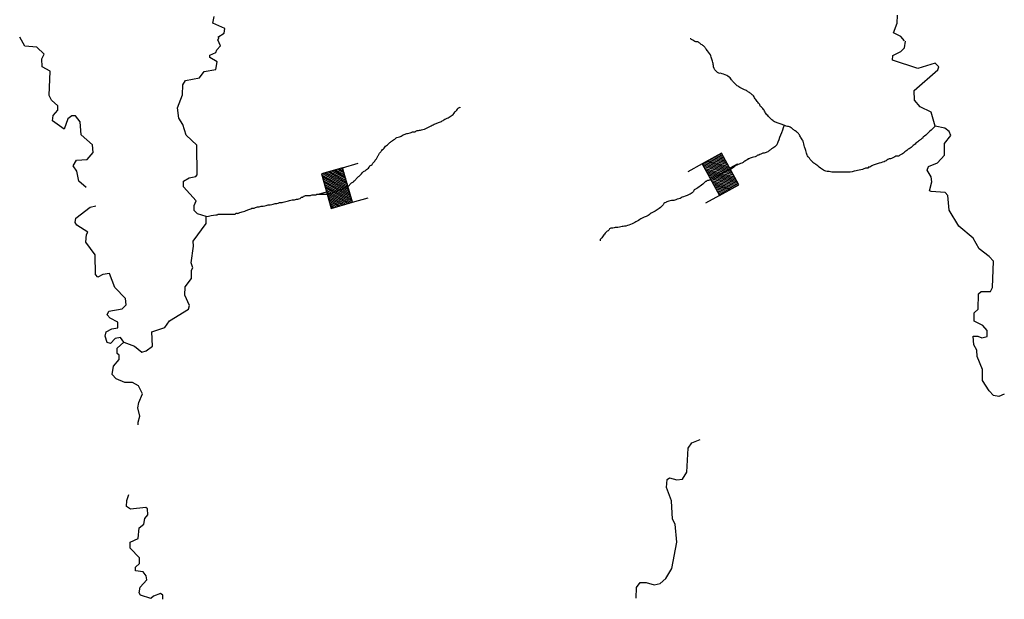
# Model space of a CAD drawing. Extents: x 1280207 to 1563250, y 15923111 to 16067664.
# Drawn here: x 1523851 to 1541542, y 15928487 to 15938903 of the extents above; entities that cross this region are included whole.
import ezdxf

# ---------------------------------------------------------------- set-up
doc = ezdxf.new("R2010")
doc.units = 0
doc.header["$MEASUREMENT"] = 0
doc.layers.add('L3', color=7, linetype='CONTINUOUS')
doc.layers.add('L6', color=7, linetype='CONTINUOUS')

# ---------------------------------------------------------------- blocks, each defined once
blk = doc.blocks.new('DAM_71')
at = {"layer": 'L6', "color": 7, "linetype": 'CONTINUOUS'}
for p, q in [((-331, 197), (-331, 487)), ((315, 197), (315, 487)), ((-331, 171), (-305, 197)), ((-331, 136), (-270, 197)), ((-331, 101), (-235, 197)), ((-331, 65), (-199, 197)), ((-331, 30), (-164, 197)), ((-331, -5), (-129, 197)), ((-331, -41), (-93, 197)), ((-331, -76), (-58, 197)), ((-331, -111), (-23, 197)), ((-331, -147), (13, 197)), ((-331, -182), (48, 197)), ((-314, -201), (83, 197)), ((-279, -201), (119, 197)), ((-244, -201), (154, 197)), ((-208, -201), (190, 197)), ((-173, -201), (225, 197)), ((-137, -201), (260, 197)), ((-102, -201), (296, 197)), ((-67, -201), (315, 181)), ((-31, -201), (315, 146)), ((4, -201), (315, 111)), ((39, -201), (315, 75)), ((75, -201), (315, 40)), ((110, -201), (315, 5)), ((145, -201), (315, -31)), ((181, -201), (315, -66)), ((216, -201), (315, -101)), ((251, -201), (315, -137)), ((287, -201), (315, -172)), ((7, -352), (7, -203))]:
    blk.add_line(p, q, dxfattribs=at)
at = {"layer": 'L6', "color": 7, "linetype": 'CONTINUOUS', "flags": 128}
blk.add_lwpolyline([(-331, -201), (315, -201), (315, 197), (-331, 197), (-331, -201)], close=True, dxfattribs=at)
blk = doc.blocks.new('DAM_45')
at = {"layer": 'L6', "color": 7, "linetype": 'CONTINUOUS'}
for p, q in [((-331, 197), (-331, 487)), ((315, 197), (315, 487)), ((-331, 172), (-305, 197)), ((-331, 136), (-270, 197)), ((-331, 101), (-235, 197)), ((-331, 65), (-199, 197)), ((-331, 30), (-164, 197)), ((-331, -5), (-129, 197)), ((-331, -41), (-93, 197)), ((-331, -76), (-58, 197)), ((-331, -111), (-23, 197)), ((-331, -147), (13, 197)), ((-331, -182), (48, 197)), ((-314, -201), (83, 197)), ((-279, -201), (119, 197)), ((-244, -201), (154, 197)), ((-208, -201), (190, 197)), ((-173, -201), (225, 197)), ((-137, -201), (260, 197)), ((-102, -201), (296, 197)), ((-67, -201), (315, 181)), ((-31, -201), (315, 146)), ((4, -201), (315, 111)), ((39, -201), (315, 75)), ((75, -201), (315, 40)), ((110, -201), (315, 5)), ((145, -201), (315, -31)), ((181, -201), (315, -66)), ((216, -201), (315, -101)), ((251, -201), (315, -137)), ((287, -201), (315, -172)), ((7, -352), (7, -203))]:
    blk.add_line(p, q, dxfattribs=at)
at = {"layer": 'L6', "color": 7, "linetype": 'CONTINUOUS', "flags": 128}
blk.add_lwpolyline([(-331, -201), (315, -201), (315, 197), (-331, 197), (-331, -201)], close=True, dxfattribs=at)

msp = doc.modelspace()

# ---------------------------------------------------------------- linework, layer by layer
at = {"layer": 'L3', "color": 140, "linetype": 'CONTINUOUS', "flags": 128}
for points in [[(1539751, 15938522), (1539684, 15938598), (1539552, 15938665), (1539619, 15938840), (1539620, 15938982)], [(1527410, 15938588), (1527527, 15938662), (1527535, 15938745), (1527319, 15938838), (1527345, 15938963)], [(1525045, 15935887), (1524912, 15936002), (1524880, 15936178), (1524814, 15936278), (1524873, 15936378), (1525064, 15936393), (1525173, 15936518), (1525157, 15936651), (1524958, 15936836), (1524935, 15937069), (1524852, 15937178), (1524785, 15937178), (1524718, 15937120), (1524651, 15936937), (1524443, 15937088), (1524452, 15937180), (1524536, 15937279), (1524536, 15937354), (1524420, 15937455), (1524379, 15937539), (1524398, 15937980), (1524257, 15938056), (1524249, 15938198), (1524291, 15938281), (1524158, 15938406), (1523942, 15938424), (1523851, 15938591)], [(1525722, 15933106), (1525913, 15933039), (1526046, 15932930), (1526121, 15932954), (1526238, 15933037), (1526223, 15933295), (1526457, 15933369), (1526541, 15933494), (1526883, 15933700), (1526900, 15933767), (1526818, 15933951), (1526827, 15934101), (1526936, 15934250), (1526937, 15934400), (1526962, 15934442), (1526930, 15934533), (1526973, 15934833), (1526965, 15934925), (1527200, 15935240), (1527201, 15935365), (1527043, 15935416), (1526985, 15935475), (1526985, 15935566), (1527019, 15935650), (1526795, 15935901), (1526796, 15936001), (1526896, 15936059), (1527013, 15936083), (1527038, 15936116), (1527032, 15936650), (1526842, 15936826), (1526784, 15937018), (1526710, 15937135), (1526686, 15937318), (1526779, 15937551), (1526780, 15937734), (1526830, 15937809), (1527080, 15937858), (1527164, 15937974), (1527373, 15938006), (1527399, 15938148), (1527266, 15938223), (1527266, 15938265), (1527374, 15938314), (1527391, 15938364), (1527458, 15938431), (1527409, 15938539), (1527434, 15938581)], [(1540228, 15935813), (1540195, 15935830), (1540237, 15935988), (1540229, 15936080), (1540155, 15936197), (1540180, 15936263), (1540339, 15936329), (1540465, 15936470), (1540466, 15936679), (1540583, 15936820), (1540550, 15936895), (1540476, 15936954), (1540301, 15936988), (1540227, 15937238), (1540028, 15937339), (1539928, 15937456), (1539921, 15937631), (1540348, 15938004), (1540365, 15938054), (1540298, 15938121), (1539989, 15938023), (1539532, 15938175), (1539541, 15938259), (1539683, 15938333), (1539750, 15938399), (1539767, 15938516)], [(1541542, 15932173), (1541442, 15932132), (1541350, 15932149), (1541267, 15932233), (1541152, 15932417), (1541153, 15932617), (1541054, 15932850), (1541046, 15932967), (1540997, 15933059), (1540981, 15933217), (1541064, 15933217), (1541139, 15933183), (1541231, 15933208), (1541231, 15933316), (1541157, 15933408), (1540999, 15933484), (1541000, 15933634), (1541075, 15933700), (1541076, 15933975), (1541127, 15934017), (1541293, 15934016), (1541327, 15934091), (1541346, 15934566), (1541272, 15934649), (1541089, 15934784), (1540982, 15934976), (1540725, 15935194), (1540551, 15935478), (1540527, 15935745), (1540478, 15935795), (1540228, 15935813)], [(1525722, 15933106), (1525664, 15933190), (1525564, 15933174), (1525480, 15933083), (1525422, 15933100), (1525389, 15933216), (1525406, 15933291), (1525507, 15933349), (1525615, 15933365), (1525616, 15933465), (1525474, 15933541), (1525425, 15933600), (1525450, 15933666), (1525692, 15933707), (1525767, 15933781), (1525751, 15933890), (1525561, 15934091), (1525462, 15934341), (1525345, 15934325), (1525253, 15934276), (1525212, 15934326), (1525205, 15934676), (1525040, 15934902), (1525049, 15935043), (1525074, 15935085), (1524875, 15935211), (1524850, 15935261), (1524859, 15935336), (1525118, 15935535), (1525218, 15935559)], [(1525979, 15931625), (1525981, 15931672), (1526007, 15931780), (1525974, 15931930), (1525991, 15932022), (1526059, 15932180), (1525985, 15932322), (1525876, 15932381), (1525743, 15932381), (1525585, 15932449), (1525511, 15932524), (1525536, 15932674), (1525637, 15932799), (1525637, 15932874), (1525604, 15932907), (1525605, 15932999), (1525722, 15933106)], [(1534926, 15928510), (1534932, 15928699), (1534999, 15928791), (1535107, 15928790), (1535249, 15928748), (1535357, 15928772), (1535458, 15928863), (1535567, 15929038), (1535661, 15929512), (1535630, 15929837), (1535580, 15929929), (1535565, 15930254), (1535475, 15930496), (1535484, 15930638), (1535526, 15930671), (1535659, 15930637), (1535759, 15930645), (1535835, 15930770), (1535862, 15931203), (1535929, 15931302), (1536079, 15931360)], [(1526256, 15928545), (1526206, 15928504), (1526023, 15928563), (1525998, 15928605), (1526015, 15928705), (1526133, 15928837), (1526125, 15928912), (1526067, 15928979), (1525934, 15928997), (1525934, 15929064), (1526001, 15929130), (1526002, 15929230), (1525836, 15929406), (1525836, 15929514), (1525978, 15929580), (1525996, 15929772), (1526080, 15929838), (1526097, 15929938), (1526156, 15930004), (1526148, 15930112), (1526115, 15930138), (1525839, 15930106), (1525773, 15930156), (1525774, 15930264), (1525810, 15930371)], [(1526425, 15928487), (1526423, 15928561), (1526382, 15928594), (1526256, 15928545)]]:
    msp.add_lwpolyline(points, dxfattribs=at)
at = {"layer": 'L3', "color": 140, "linetype": 'CONTINUOUS'}
for points, knots in [([(1540301, 15936988), (1540237, 15936928), (1540173, 15936868), (1540109, 15936808), (1540102, 15936802), (1540091, 15936801), (1540084, 15936796), (1540076, 15936791), (1540079, 15936775), (1540071, 15936770), (1540068, 15936768), (1540062, 15936773), (1540059, 15936770), (1540054, 15936766), (1540050, 15936762), (1540046, 15936758), (1540042, 15936753), (1540038, 15936749), (1540033, 15936745), (1540012, 15936728), (1539991, 15936711), (1539970, 15936694), (1539949, 15936677), (1539927, 15936660), (1539906, 15936643), (1539902, 15936640), (1539898, 15936635), (1539894, 15936631), (1539885, 15936622), (1539877, 15936614), (1539868, 15936605), (1539857, 15936594), (1539843, 15936588), (1539830, 15936580), (1539822, 15936575), (1539813, 15936572), (1539805, 15936567), (1539800, 15936564), (1539797, 15936558), (1539792, 15936554), (1539780, 15936545), (1539766, 15936539), (1539754, 15936529), (1539745, 15936521), (1539738, 15936511), (1539729, 15936504), (1539716, 15936494), (1539704, 15936485), (1539690, 15936478), (1539682, 15936474), (1539674, 15936470), (1539665, 15936466), (1539657, 15936461), (1539648, 15936457), (1539640, 15936453), (1539632, 15936449), (1539622, 15936455), (1539614, 15936453), (1539601, 15936450), (1539588, 15936446), (1539576, 15936440), (1539568, 15936436), (1539559, 15936432), (1539551, 15936427), (1539542, 15936423), (1539534, 15936419), (1539525, 15936415), (1539517, 15936410), (1539509, 15936404), (1539500, 15936402), (1539496, 15936401), (1539492, 15936402), (1539487, 15936402), (1539483, 15936402), (1539479, 15936402), (1539475, 15936402), (1539465, 15936402), (1539458, 15936394), (1539449, 15936389), (1539428, 15936377), (1539409, 15936360), (1539386, 15936351), (1539344, 15936335), (1539301, 15936326), (1539259, 15936313), (1539233, 15936305), (1539208, 15936297), (1539183, 15936288), (1539168, 15936282), (1539159, 15936269), (1539145, 15936262), (1539132, 15936256), (1539119, 15936253), (1539107, 15936250), (1539102, 15936249), (1539098, 15936251), (1539094, 15936250), (1539090, 15936249), (1539098, 15936238), (1539094, 15936237), (1539090, 15936236), (1539085, 15936238), (1539081, 15936237), (1539060, 15936234), (1539038, 15936231), (1539018, 15936224), (1539009, 15936221), (1539001, 15936214), (1538992, 15936212), (1538954, 15936202), (1538916, 15936194), (1538878, 15936186), (1538832, 15936177), (1538786, 15936161), (1538738, 15936161), (1538721, 15936161), (1538705, 15936161), (1538688, 15936161), (1538679, 15936161), (1538671, 15936161), (1538662, 15936161), (1538658, 15936161), (1538654, 15936161), (1538650, 15936161), (1538633, 15936161), (1538616, 15936161), (1538599, 15936161), (1538582, 15936161), (1538565, 15936161), (1538548, 15936161), (1538531, 15936161), (1538514, 15936161), (1538497, 15936161), (1538480, 15936161), (1538463, 15936161), (1538446, 15936161), (1538429, 15936161), (1538413, 15936171), (1538396, 15936173), (1538383, 15936175), (1538370, 15936171), (1538358, 15936173), (1538344, 15936176), (1538332, 15936181), (1538319, 15936186), (1538311, 15936190), (1538302, 15936194), (1538294, 15936199), (1538281, 15936207), (1538269, 15936216), (1538256, 15936224), (1538243, 15936233), (1538231, 15936241), (1538218, 15936250), (1538208, 15936256), (1538202, 15936267), (1538193, 15936275), (1538181, 15936285), (1538166, 15936291), (1538154, 15936300), (1538150, 15936304), (1538146, 15936309), (1538142, 15936313), (1538130, 15936323), (1538114, 15936328), (1538104, 15936338), (1538091, 15936351), (1538078, 15936364), (1538066, 15936377), (1538061, 15936381), (1538057, 15936385), (1538053, 15936389), (1538046, 15936396), (1538046, 15936407), (1538040, 15936415), (1538034, 15936424), (1538021, 15936429), (1538015, 15936440), (1538004, 15936460), (1537996, 15936482), (1537989, 15936504), (1537985, 15936520), (1537982, 15936538), (1537977, 15936554), (1537970, 15936576), (1537957, 15936596), (1537951, 15936618), (1537947, 15936635), (1537943, 15936652), (1537939, 15936669), (1537934, 15936686), (1537933, 15936703), (1537926, 15936720), (1537916, 15936742), (1537901, 15936762), (1537888, 15936783), (1537875, 15936804), (1537862, 15936825), (1537850, 15936847), (1537841, 15936862), (1537826, 15936874), (1537812, 15936885), (1537795, 15936897), (1537778, 15936910), (1537761, 15936923), (1537744, 15936935), (1537727, 15936948), (1537710, 15936961), (1537692, 15936974), (1537669, 15936980), (1537647, 15936986), (1537630, 15936991), (1537612, 15936993), (1537596, 15936999), (1537574, 15937007), (1537554, 15937017), (1537532, 15937024), (1537520, 15937029), (1537507, 15937033), (1537494, 15937037), (1537473, 15937045), (1537452, 15937053), (1537431, 15937062), (1537408, 15937072), (1537385, 15937083), (1537367, 15937101), (1537359, 15937109), (1537350, 15937117), (1537342, 15937126), (1537329, 15937139), (1537317, 15937151), (1537304, 15937164), (1537285, 15937183), (1537269, 15937206), (1537253, 15937228), (1537239, 15937247), (1537229, 15937271), (1537215, 15937291), (1537201, 15937311), (1537179, 15937323), (1537164, 15937342), (1537153, 15937357), (1537151, 15937378), (1537139, 15937393), (1537131, 15937402), (1537121, 15937409), (1537114, 15937418), (1537096, 15937439), (1537079, 15937460), (1537063, 15937482), (1537048, 15937501), (1537044, 15937530), (1537025, 15937545), (1537008, 15937558), (1536991, 15937570), (1536974, 15937583), (1536957, 15937596), (1536940, 15937609), (1536923, 15937621), (1536905, 15937635), (1536880, 15937636), (1536860, 15937647), (1536829, 15937662), (1536799, 15937679), (1536771, 15937697), (1536753, 15937709), (1536735, 15937721), (1536720, 15937736), (1536703, 15937752), (1536686, 15937769), (1536669, 15937786), (1536657, 15937803), (1536644, 15937820), (1536631, 15937837), (1536611, 15937864), (1536585, 15937883), (1536555, 15937901), (1536519, 15937922), (1536480, 15937930), (1536441, 15937939), (1536432, 15937940), (1536423, 15937936), (1536415, 15937939), (1536395, 15937947), (1536380, 15937961), (1536365, 15937977), (1536349, 15937993), (1536334, 15938007), (1536326, 15938028), (1536321, 15938044), (1536317, 15938061), (1536314, 15938078), (1536309, 15938104), (1536309, 15938130), (1536301, 15938155), (1536293, 15938180), (1536284, 15938205), (1536276, 15938231), (1536271, 15938244), (1536270, 15938257), (1536263, 15938269), (1536241, 15938306), (1536212, 15938337), (1536187, 15938371), (1536174, 15938387), (1536166, 15938409), (1536149, 15938421), (1536132, 15938434), (1536115, 15938447), (1536098, 15938459), (1536081, 15938472), (1536064, 15938485), (1536047, 15938498), (1536030, 15938511), (1536003, 15938500), (1535984, 15938510), (1535970, 15938518), (1535959, 15938528), (1535946, 15938536), (1535938, 15938540), (1535928, 15938544), (1535920, 15938548), (1535915, 15938551), (1535914, 15938561), (1535908, 15938561), (1535903, 15938561), (1535899, 15938561), (1535895, 15938561)], [0, 0, 0, 0, 0.028236, 0.028236, 0.028236, 0.031293, 0.031293, 0.031293, 0.03435, 0.03435, 0.03435, 0.035717, 0.035717, 0.035717, 0.03765, 0.03765, 0.03765, 0.039583, 0.039583, 0.039583, 0.048335, 0.048335, 0.048335, 0.057087, 0.057087, 0.057087, 0.059021, 0.059021, 0.059021, 0.062887, 0.062887, 0.062887, 0.067815, 0.067815, 0.067815, 0.070871, 0.070871, 0.070871, 0.072803, 0.072803, 0.072803, 0.077732, 0.077732, 0.077732, 0.081599, 0.081599, 0.081599, 0.086526, 0.086526, 0.086526, 0.089583, 0.089583, 0.089583, 0.092639, 0.092639, 0.092639, 0.095372, 0.095372, 0.095372, 0.099694, 0.099694, 0.099694, 0.10275, 0.10275, 0.10275, 0.105807, 0.105807, 0.105807, 0.108863, 0.108863, 0.108863, 0.110229, 0.110229, 0.110229, 0.111596, 0.111596, 0.111596, 0.114652, 0.114652, 0.114652, 0.122622, 0.122622, 0.122622, 0.136891, 0.136891, 0.136891, 0.145534, 0.145534, 0.145534, 0.150463, 0.150463, 0.150463, 0.154784, 0.154784, 0.154784, 0.156151, 0.156151, 0.156151, 0.157518, 0.157518, 0.157518, 0.158884, 0.158884, 0.158884, 0.165853, 0.165853, 0.165853, 0.168909, 0.168909, 0.168909, 0.181509, 0.181509, 0.181509, 0.196789, 0.196789, 0.196789, 0.202255, 0.202255, 0.202255, 0.204988, 0.204988, 0.204988, 0.206355, 0.206355, 0.206355, 0.211822, 0.211822, 0.211822, 0.217288, 0.217288, 0.217288, 0.222755, 0.222755, 0.222755, 0.228222, 0.228222, 0.228222, 0.233856, 0.233856, 0.233856, 0.237955, 0.237955, 0.237955, 0.242278, 0.242278, 0.242278, 0.245334, 0.245334, 0.245334, 0.250262, 0.250262, 0.250262, 0.25519, 0.25519, 0.25519, 0.259056, 0.259056, 0.259056, 0.263985, 0.263985, 0.263985, 0.265918, 0.265918, 0.265918, 0.270847, 0.270847, 0.270847, 0.276645, 0.276645, 0.276645, 0.278578, 0.278578, 0.278578, 0.281636, 0.281636, 0.281636, 0.285503, 0.285503, 0.285503, 0.292865, 0.292865, 0.292865, 0.298502, 0.298502, 0.298502, 0.305865, 0.305865, 0.305865, 0.311502, 0.311502, 0.311502, 0.317139, 0.317139, 0.317139, 0.32511, 0.32511, 0.32511, 0.333082, 0.333082, 0.333082, 0.338881, 0.338881, 0.338881, 0.345716, 0.345716, 0.345716, 0.35255, 0.35255, 0.35255, 0.35991, 0.35991, 0.35991, 0.365545, 0.365545, 0.365545, 0.372905, 0.372905, 0.372905, 0.377228, 0.377228, 0.377228, 0.384588, 0.384588, 0.384588, 0.392556, 0.392556, 0.392556, 0.396423, 0.396423, 0.396423, 0.402223, 0.402223, 0.402223, 0.410975, 0.410975, 0.410975, 0.418947, 0.418947, 0.418947, 0.42668, 0.42668, 0.42668, 0.432794, 0.432794, 0.432794, 0.43666, 0.43666, 0.43666, 0.445414, 0.445414, 0.445414, 0.453385, 0.453385, 0.453385, 0.46022, 0.46022, 0.46022, 0.467053, 0.467053, 0.467053, 0.474414, 0.474414, 0.474414, 0.485433, 0.485433, 0.485433, 0.492268, 0.492268, 0.492268, 0.5, 0.5, 0.5, 0.527073, 0.527073, 0.527073, 0.56936, 0.56936, 0.56936, 0.620717, 0.620717, 0.620717, 0.631544, 0.631544, 0.631544, 0.658618, 0.658618, 0.658618, 0.685689, 0.685689, 0.685689, 0.708022, 0.708022, 0.708022, 0.740963, 0.740963, 0.740963, 0.775213, 0.775213, 0.775213, 0.792337, 0.792337, 0.792337, 0.846486, 0.846486, 0.846486, 0.873559, 0.873559, 0.873559, 0.90063, 0.90063, 0.90063, 0.927701, 0.927701, 0.927701, 0.9553, 0.9553, 0.9553, 0.974823, 0.974823, 0.974823, 0.986929, 0.986929, 0.986929, 0.994584, 0.994584, 0.994584, 1, 1, 1, 1]), ([(1527201, 15935365), (1527259, 15935376), (1527318, 15935393), (1527377, 15935399), (1527381, 15935399), (1527386, 15935399), (1527390, 15935399), (1527394, 15935399), (1527398, 15935399), (1527402, 15935399), (1527408, 15935399), (1527409, 15935411), (1527415, 15935411), (1527419, 15935411), (1527424, 15935411), (1527428, 15935411), (1527436, 15935411), (1527445, 15935411), (1527453, 15935411), (1527457, 15935411), (1527462, 15935411), (1527466, 15935411), (1527474, 15935411), (1527483, 15935411), (1527491, 15935411), (1527496, 15935411), (1527500, 15935411), (1527504, 15935411), (1527512, 15935411), (1527521, 15935411), (1527529, 15935411), (1527538, 15935411), (1527546, 15935411), (1527555, 15935411), (1527567, 15935411), (1527580, 15935411), (1527593, 15935411), (1527597, 15935411), (1527601, 15935411), (1527606, 15935411), (1527618, 15935411), (1527631, 15935411), (1527644, 15935411), (1527656, 15935411), (1527669, 15935411), (1527682, 15935411), (1527694, 15935411), (1527707, 15935411), (1527720, 15935411), (1527726, 15935411), (1527727, 15935422), (1527732, 15935424), (1527748, 15935429), (1527768, 15935418), (1527783, 15935424), (1527792, 15935428), (1527800, 15935434), (1527809, 15935437), (1527821, 15935441), (1527834, 15935446), (1527847, 15935449), (1527863, 15935454), (1527882, 15935454), (1527898, 15935462), (1527906, 15935466), (1527914, 15935471), (1527923, 15935475), (1527931, 15935479), (1527940, 15935483), (1527948, 15935488), (1527960, 15935494), (1527974, 15935496), (1527986, 15935500), (1527999, 15935505), (1528012, 15935509), (1528024, 15935513), (1528028, 15935514), (1528033, 15935512), (1528037, 15935513), (1528054, 15935516), (1528071, 15935521), (1528088, 15935526), (1528101, 15935529), (1528113, 15935535), (1528126, 15935538), (1528134, 15935541), (1528143, 15935537), (1528151, 15935538), (1528164, 15935541), (1528176, 15935549), (1528189, 15935551), (1528202, 15935553), (1528215, 15935549), (1528228, 15935551), (1528245, 15935555), (1528262, 15935559), (1528278, 15935564), (1528291, 15935567), (1528303, 15935573), (1528316, 15935576), (1528329, 15935580), (1528342, 15935574), (1528354, 15935576), (1528372, 15935580), (1528388, 15935584), (1528405, 15935589), (1528418, 15935593), (1528430, 15935599), (1528443, 15935602), (1528452, 15935604), (1528460, 15935600), (1528469, 15935602), (1528486, 15935605), (1528502, 15935612), (1528520, 15935615), (1528549, 15935620), (1528579, 15935621), (1528608, 15935627), (1528625, 15935631), (1528642, 15935635), (1528659, 15935640), (1528672, 15935644), (1528684, 15935649), (1528697, 15935653), (1528714, 15935658), (1528731, 15935662), (1528748, 15935665), (1528760, 15935668), (1528774, 15935664), (1528786, 15935665), (1528799, 15935667), (1528811, 15935676), (1528824, 15935678), (1528832, 15935679), (1528841, 15935677), (1528850, 15935678), (1528863, 15935680), (1528876, 15935684), (1528888, 15935691), (1528893, 15935694), (1528895, 15935700), (1528900, 15935703), (1528908, 15935709), (1528917, 15935713), (1528926, 15935716), (1528930, 15935718), (1528935, 15935715), (1528938, 15935716), (1528944, 15935718), (1528946, 15935727), (1528951, 15935729), (1528955, 15935730), (1528960, 15935728), (1528964, 15935729), (1528973, 15935731), (1528980, 15935742), (1528989, 15935742), (1528993, 15935742), (1528998, 15935742), (1529002, 15935742), (1529015, 15935742), (1529027, 15935742), (1529040, 15935742), (1529044, 15935742), (1529048, 15935742), (1529053, 15935742), (1529061, 15935742), (1529070, 15935742), (1529078, 15935742), (1529088, 15935742), (1529094, 15935754), (1529103, 15935754), (1529108, 15935754), (1529112, 15935754), (1529116, 15935754), (1529120, 15935754), (1529125, 15935754), (1529129, 15935754), (1529137, 15935754), (1529146, 15935754), (1529154, 15935754), (1529158, 15935754), (1529163, 15935754), (1529167, 15935754), (1529171, 15935754), (1529175, 15935754), (1529180, 15935754), (1529186, 15935754), (1529186, 15935767), (1529192, 15935767), (1529197, 15935767), (1529201, 15935767), (1529205, 15935767), (1529213, 15935767), (1529222, 15935767), (1529230, 15935767), (1529235, 15935767), (1529239, 15935767), (1529243, 15935767), (1529247, 15935767), (1529252, 15935767), (1529256, 15935767), (1529260, 15935767), (1529264, 15935767), (1529268, 15935767), (1529273, 15935767), (1529277, 15935767), (1529281, 15935767), (1529285, 15935767), (1529290, 15935767), (1529294, 15935767), (1529298, 15935767), (1529302, 15935767), (1529307, 15935767), (1529311, 15935767), (1529315, 15935767), (1529319, 15935767), (1529328, 15935767), (1529336, 15935767), (1529345, 15935767), (1529353, 15935767), (1529362, 15935767), (1529370, 15935767), (1529380, 15935767), (1529387, 15935777), (1529395, 15935780), (1529407, 15935783), (1529422, 15935776), (1529434, 15935780), (1529439, 15935781), (1529441, 15935790), (1529446, 15935792), (1529453, 15935795), (1529464, 15935789), (1529472, 15935792), (1529477, 15935795), (1529479, 15935803), (1529484, 15935805), (1529500, 15935811), (1529519, 15935811), (1529535, 15935818), (1529544, 15935822), (1529551, 15935827), (1529560, 15935830), (1529573, 15935835), (1529586, 15935839), (1529599, 15935843), (1529611, 15935847), (1529625, 15935850), (1529637, 15935856), (1529645, 15935860), (1529654, 15935864), (1529662, 15935869), (1529670, 15935873), (1529679, 15935877), (1529687, 15935881), (1529693, 15935884), (1529695, 15935891), (1529700, 15935894), (1529709, 15935898), (1529717, 15935902), (1529725, 15935907), (1529734, 15935911), (1529742, 15935915), (1529751, 15935919), (1529755, 15935921), (1529761, 15935916), (1529764, 15935919), (1529768, 15935924), (1529772, 15935928), (1529776, 15935932), (1529780, 15935936), (1529785, 15935941), (1529789, 15935945), (1529793, 15935949), (1529797, 15935953), (1529802, 15935957), (1529806, 15935962), (1529810, 15935966), (1529814, 15935970), (1529821, 15935977), (1529832, 15935978), (1529840, 15935983), (1529847, 15935988), (1529845, 15936003), (1529852, 15936008), (1529856, 15936011), (1529862, 15936005), (1529865, 15936008), (1529874, 15936017), (1529882, 15936025), (1529890, 15936034), (1529895, 15936038), (1529899, 15936042), (1529903, 15936046), (1529907, 15936051), (1529912, 15936055), (1529916, 15936059), (1529924, 15936068), (1529933, 15936076), (1529941, 15936084), (1529946, 15936089), (1529950, 15936093), (1529954, 15936097), (1529962, 15936106), (1529971, 15936114), (1529979, 15936123), (1529988, 15936131), (1529996, 15936140), (1530005, 15936148), (1530013, 15936156), (1530022, 15936165), (1530030, 15936173), (1530037, 15936180), (1530048, 15936180), (1530056, 15936186), (1530065, 15936193), (1530072, 15936204), (1530081, 15936212), (1530092, 15936221), (1530108, 15936227), (1530119, 15936237), (1530130, 15936247), (1530134, 15936264), (1530144, 15936275), (1530155, 15936286), (1530173, 15936289), (1530182, 15936300), (1530188, 15936308), (1530189, 15936319), (1530195, 15936326), (1530203, 15936335), (1530213, 15936342), (1530221, 15936351), (1530234, 15936367), (1530247, 15936384), (1530259, 15936402), (1530269, 15936418), (1530274, 15936437), (1530284, 15936453), (1530287, 15936458), (1530293, 15936461), (1530297, 15936466), (1530302, 15936473), (1530304, 15936483), (1530309, 15936491), (1530321, 15936509), (1530334, 15936526), (1530348, 15936542), (1530363, 15936560), (1530382, 15936575), (1530398, 15936593), (1530408, 15936604), (1530413, 15936620), (1530424, 15936631), (1530434, 15936641), (1530450, 15936646), (1530462, 15936656), (1530475, 15936668), (1530486, 15936683), (1530500, 15936694), (1530516, 15936707), (1530533, 15936720), (1530551, 15936732), (1530563, 15936741), (1530576, 15936749), (1530589, 15936758), (1530594, 15936761), (1530596, 15936767), (1530601, 15936770), (1530609, 15936776), (1530618, 15936780), (1530627, 15936783), (1530643, 15936789), (1530661, 15936789), (1530678, 15936796), (1530686, 15936799), (1530695, 15936804), (1530703, 15936808), (1530716, 15936816), (1530727, 15936827), (1530741, 15936834), (1530753, 15936840), (1530767, 15936842), (1530779, 15936847), (1530788, 15936850), (1530795, 15936856), (1530804, 15936859), (1530809, 15936860), (1530813, 15936858), (1530817, 15936859), (1530834, 15936863), (1530851, 15936867), (1530868, 15936872), (1530881, 15936876), (1530893, 15936881), (1530906, 15936885), (1530918, 15936888), (1530932, 15936882), (1530944, 15936885), (1530962, 15936889), (1530976, 15936906), (1530995, 15936910), (1531020, 15936915), (1531046, 15936917), (1531071, 15936923), (1531088, 15936926), (1531106, 15936928), (1531122, 15936935), (1531139, 15936944), (1531156, 15936952), (1531173, 15936961), (1531190, 15936969), (1531206, 15936978), (1531223, 15936986), (1531249, 15936999), (1531274, 15937013), (1531300, 15937024), (1531320, 15937034), (1531342, 15937041), (1531363, 15937050), (1531384, 15937058), (1531405, 15937067), (1531427, 15937075), (1531449, 15937084), (1531468, 15937101), (1531490, 15937113), (1531515, 15937127), (1531543, 15937136), (1531566, 15937151), (1531579, 15937160), (1531592, 15937168), (1531604, 15937177), (1531617, 15937185), (1531630, 15937194), (1531642, 15937202), (1531655, 15937211), (1531658, 15937229), (1531668, 15937240), (1531679, 15937254), (1531694, 15937265), (1531706, 15937278), (1531716, 15937289), (1531720, 15937306), (1531731, 15937316), (1531734, 15937319), (1531740, 15937315), (1531744, 15937316), (1531749, 15937318), (1531757, 15937335), (1531757, 15937329), (1531757, 15937325), (1531757, 15937321), (1531757, 15937316)], [0, 0, 0, 0, 0.033252, 0.033252, 0.033252, 0.035602, 0.035602, 0.035602, 0.037954, 0.037954, 0.037954, 0.041278, 0.041278, 0.041278, 0.04363, 0.04363, 0.04363, 0.048331, 0.048331, 0.048331, 0.050681, 0.050681, 0.050681, 0.055382, 0.055382, 0.055382, 0.057733, 0.057733, 0.057733, 0.062433, 0.062433, 0.062433, 0.067134, 0.067134, 0.067134, 0.074187, 0.074187, 0.074187, 0.076537, 0.076537, 0.076537, 0.08359, 0.08359, 0.08359, 0.090639, 0.090639, 0.090639, 0.09769, 0.09769, 0.09769, 0.101016, 0.101016, 0.101016, 0.110418, 0.110418, 0.110418, 0.115675, 0.115675, 0.115675, 0.123108, 0.123108, 0.123108, 0.1328, 0.1328, 0.1328, 0.138057, 0.138057, 0.138057, 0.143313, 0.143313, 0.143313, 0.150746, 0.150746, 0.150746, 0.158177, 0.158177, 0.158177, 0.160529, 0.160529, 0.160529, 0.170221, 0.170221, 0.170221, 0.177654, 0.177654, 0.177654, 0.182356, 0.182356, 0.182356, 0.189788, 0.189788, 0.189788, 0.196841, 0.196841, 0.196841, 0.206533, 0.206533, 0.206533, 0.213966, 0.213966, 0.213966, 0.221015, 0.221015, 0.221015, 0.230708, 0.230708, 0.230708, 0.238142, 0.238142, 0.238142, 0.242844, 0.242844, 0.242844, 0.252534, 0.252534, 0.252534, 0.269157, 0.269157, 0.269157, 0.278847, 0.278847, 0.278847, 0.28628, 0.28628, 0.28628, 0.295972, 0.295972, 0.295972, 0.303023, 0.303023, 0.303023, 0.310456, 0.310456, 0.310456, 0.315157, 0.315157, 0.315157, 0.322592, 0.322592, 0.322592, 0.325916, 0.325916, 0.325916, 0.331173, 0.331173, 0.331173, 0.333525, 0.333525, 0.333525, 0.336849, 0.336849, 0.336849, 0.3392, 0.3392, 0.3392, 0.344455, 0.344455, 0.344455, 0.346807, 0.346807, 0.346807, 0.353856, 0.353856, 0.353856, 0.356208, 0.356208, 0.356208, 0.360909, 0.360909, 0.360909, 0.366166, 0.366166, 0.366166, 0.368515, 0.368515, 0.368515, 0.370865, 0.370865, 0.370865, 0.375566, 0.375566, 0.375566, 0.377918, 0.377918, 0.377918, 0.380268, 0.380268, 0.380268, 0.383593, 0.383593, 0.383593, 0.385943, 0.385943, 0.385943, 0.390644, 0.390644, 0.390644, 0.392996, 0.392996, 0.392996, 0.395346, 0.395346, 0.395346, 0.397697, 0.397697, 0.397697, 0.400047, 0.400047, 0.400047, 0.402397, 0.402397, 0.402397, 0.404748, 0.404748, 0.404748, 0.407098, 0.407098, 0.407098, 0.411799, 0.411799, 0.411799, 0.416501, 0.416501, 0.416501, 0.421756, 0.421756, 0.421756, 0.428809, 0.428809, 0.428809, 0.432133, 0.432133, 0.432133, 0.436834, 0.436834, 0.436834, 0.440159, 0.440159, 0.440159, 0.449851, 0.449851, 0.449851, 0.455107, 0.455107, 0.455107, 0.462542, 0.462542, 0.462542, 0.469975, 0.469975, 0.469975, 0.475232, 0.475232, 0.475232, 0.480488, 0.480488, 0.480488, 0.483812, 0.483812, 0.483812, 0.489069, 0.489069, 0.489069, 0.494324, 0.494324, 0.494324, 0.496676, 0.496676, 0.496676, 0.5, 0.5, 0.5, 0.503555, 0.503555, 0.503555, 0.507111, 0.507111, 0.507111, 0.510665, 0.510665, 0.510665, 0.516286, 0.516286, 0.516286, 0.521909, 0.521909, 0.521909, 0.524421, 0.524421, 0.524421, 0.531532, 0.531532, 0.531532, 0.535089, 0.535089, 0.535089, 0.538644, 0.538644, 0.538644, 0.545755, 0.545755, 0.545755, 0.549309, 0.549309, 0.549309, 0.55642, 0.55642, 0.55642, 0.563531, 0.563531, 0.563531, 0.570641, 0.570641, 0.570641, 0.576262, 0.576262, 0.576262, 0.583374, 0.583374, 0.583374, 0.592436, 0.592436, 0.592436, 0.601501, 0.601501, 0.601501, 0.610565, 0.610565, 0.610565, 0.616187, 0.616187, 0.616187, 0.623298, 0.623298, 0.623298, 0.635868, 0.635868, 0.635868, 0.647112, 0.647112, 0.647112, 0.650668, 0.650668, 0.650668, 0.65629, 0.65629, 0.65629, 0.668861, 0.668861, 0.668861, 0.683084, 0.683084, 0.683084, 0.692148, 0.692148, 0.692148, 0.701211, 0.701211, 0.701211, 0.711876, 0.711876, 0.711876, 0.724445, 0.724445, 0.724445, 0.733508, 0.733508, 0.733508, 0.737064, 0.737064, 0.737064, 0.742685, 0.742685, 0.742685, 0.753049, 0.753049, 0.753049, 0.75867, 0.75867, 0.75867, 0.767732, 0.767732, 0.767732, 0.77568, 0.77568, 0.77568, 0.781299, 0.781299, 0.781299, 0.783814, 0.783814, 0.783814, 0.794178, 0.794178, 0.794178, 0.802125, 0.802125, 0.802125, 0.809665, 0.809665, 0.809665, 0.820907, 0.820907, 0.820907, 0.836196, 0.836196, 0.836196, 0.84656, 0.84656, 0.84656, 0.857799, 0.857799, 0.857799, 0.869039, 0.869039, 0.869039, 0.885902, 0.885902, 0.885902, 0.899439, 0.899439, 0.899439, 0.912975, 0.912975, 0.912975, 0.927631, 0.927631, 0.927631, 0.944494, 0.944494, 0.944494, 0.953557, 0.953557, 0.953557, 0.962621, 0.962621, 0.962621, 0.971687, 0.971687, 0.971687, 0.982352, 0.982352, 0.982352, 0.991417, 0.991417, 0.991417, 0.993929, 0.993929, 0.993929, 0.997485, 0.997485, 0.997485, 1, 1, 1, 1]), ([(1537588, 15937002), (1537544, 15936887), (1537500, 15936771), (1537456, 15936656), (1537454, 15936650), (1537448, 15936648), (1537444, 15936643), (1537435, 15936635), (1537428, 15936625), (1537418, 15936618), (1537405, 15936609), (1537393, 15936601), (1537380, 15936593), (1537367, 15936584), (1537355, 15936576), (1537342, 15936567), (1537324, 15936555), (1537309, 15936541), (1537291, 15936529), (1537272, 15936516), (1537250, 15936509), (1537228, 15936504), (1537220, 15936502), (1537210, 15936507), (1537202, 15936504), (1537194, 15936499), (1537185, 15936495), (1537177, 15936491), (1537169, 15936487), (1537160, 15936482), (1537152, 15936478), (1537140, 15936472), (1537126, 15936470), (1537114, 15936466), (1537096, 15936459), (1537081, 15936446), (1537063, 15936440), (1537046, 15936435), (1537029, 15936432), (1537012, 15936427), (1536999, 15936424), (1536986, 15936419), (1536974, 15936415), (1536965, 15936412), (1536957, 15936406), (1536949, 15936402), (1536945, 15936400), (1536940, 15936404), (1536936, 15936402), (1536932, 15936400), (1536939, 15936391), (1536936, 15936389), (1536928, 15936385), (1536919, 15936381), (1536910, 15936377), (1536889, 15936364), (1536869, 15936351), (1536847, 15936338), (1536819, 15936322), (1536788, 15936312), (1536758, 15936300), (1536754, 15936299), (1536749, 15936302), (1536745, 15936300), (1536741, 15936299), (1536749, 15936289), (1536745, 15936288), (1536742, 15936286), (1536736, 15936290), (1536733, 15936288), (1536720, 15936279), (1536707, 15936271), (1536695, 15936262), (1536669, 15936245), (1536644, 15936228), (1536618, 15936212), (1536596, 15936197), (1536566, 15936197), (1536542, 15936186), (1536537, 15936184), (1536535, 15936176), (1536530, 15936173), (1536526, 15936171), (1536520, 15936176), (1536517, 15936173), (1536512, 15936170), (1536509, 15936163), (1536504, 15936161), (1536496, 15936156), (1536487, 15936153), (1536479, 15936148), (1536449, 15936131), (1536420, 15936114), (1536390, 15936097), (1536344, 15936071), (1536297, 15936046), (1536250, 15936021), (1536235, 15936013), (1536215, 15936015), (1536200, 15936008), (1536194, 15936006), (1536192, 15935998), (1536187, 15935996), (1536183, 15935994), (1536177, 15935998), (1536174, 15935996), (1536155, 15935981), (1536143, 15935959), (1536123, 15935945), (1536094, 15935923), (1536065, 15935902), (1536035, 15935881), (1536022, 15935873), (1536009, 15935864), (1535996, 15935856), (1535989, 15935851), (1535979, 15935849), (1535971, 15935843), (1535963, 15935837), (1535965, 15935825), (1535958, 15935818), (1535951, 15935809), (1535943, 15935800), (1535933, 15935792), (1535921, 15935783), (1535908, 15935775), (1535895, 15935767), (1535878, 15935758), (1535862, 15935749), (1535844, 15935742), (1535832, 15935737), (1535819, 15935733), (1535806, 15935729), (1535789, 15935724), (1535772, 15935721), (1535755, 15935716), (1535741, 15935712), (1535731, 15935696), (1535717, 15935691), (1535701, 15935684), (1535682, 15935685), (1535666, 15935678), (1535658, 15935674), (1535650, 15935669), (1535641, 15935665), (1535629, 15935660), (1535616, 15935655), (1535603, 15935653), (1535590, 15935650), (1535577, 15935655), (1535565, 15935653), (1535548, 15935649), (1535531, 15935645), (1535514, 15935640), (1535501, 15935636), (1535488, 15935632), (1535476, 15935627), (1535470, 15935625), (1535468, 15935618), (1535463, 15935615), (1535453, 15935607), (1535435, 15935611), (1535425, 15935602), (1535418, 15935595), (1535419, 15935583), (1535412, 15935576), (1535404, 15935568), (1535396, 15935560), (1535387, 15935551), (1535379, 15935543), (1535371, 15935533), (1535362, 15935526), (1535338, 15935506), (1535311, 15935492), (1535286, 15935475), (1535273, 15935466), (1535260, 15935458), (1535247, 15935449), (1535232, 15935439), (1535213, 15935433), (1535197, 15935424), (1535170, 15935409), (1535147, 15935388), (1535121, 15935373), (1535100, 15935363), (1535077, 15935359), (1535057, 15935348), (1535027, 15935331), (1534998, 15935314), (1534968, 15935297), (1534939, 15935280), (1534909, 15935263), (1534879, 15935246), (1534871, 15935242), (1534863, 15935238), (1534854, 15935234), (1534817, 15935217), (1534779, 15935204), (1534740, 15935195), (1534710, 15935189), (1534680, 15935188), (1534651, 15935183), (1534634, 15935180), (1534617, 15935173), (1534600, 15935170), (1534584, 15935167), (1534566, 15935172), (1534549, 15935170), (1534536, 15935168), (1534524, 15935160), (1534511, 15935157), (1534499, 15935155), (1534486, 15935160), (1534473, 15935157), (1534464, 15935156), (1534455, 15935151), (1534448, 15935145), (1534440, 15935138), (1534442, 15935126), (1534435, 15935119), (1534420, 15935105), (1534398, 15935097), (1534384, 15935081), (1534367, 15935061), (1534349, 15935040), (1534333, 15935018), (1534325, 15935005), (1534317, 15934992), (1534308, 15934980), (1534301, 15934970), (1534283, 15934966), (1534283, 15934954), (1534283, 15934950), (1534283, 15934946), (1534283, 15934941), (1534283, 15934937), (1534283, 15934933), (1534283, 15934929)], [0, 0, 0, 0, 0.090121, 0.090121, 0.090121, 0.094495, 0.094495, 0.094495, 0.103239, 0.103239, 0.103239, 0.114386, 0.114386, 0.114386, 0.125533, 0.125533, 0.125533, 0.140993, 0.140993, 0.140993, 0.157641, 0.157641, 0.157641, 0.163824, 0.163824, 0.163824, 0.170737, 0.170737, 0.170737, 0.177651, 0.177651, 0.177651, 0.187426, 0.187426, 0.187426, 0.201253, 0.201253, 0.201253, 0.213998, 0.213998, 0.213998, 0.223776, 0.223776, 0.223776, 0.230687, 0.230687, 0.230687, 0.23378, 0.23378, 0.23378, 0.236875, 0.236875, 0.236875, 0.243788, 0.243788, 0.243788, 0.261816, 0.261816, 0.261816, 0.285361, 0.285361, 0.285361, 0.288454, 0.288454, 0.288454, 0.291546, 0.291546, 0.291546, 0.294637, 0.294637, 0.294637, 0.305786, 0.305786, 0.305786, 0.328078, 0.328078, 0.328078, 0.347631, 0.347631, 0.347631, 0.352005, 0.352005, 0.352005, 0.355095, 0.355095, 0.355095, 0.359469, 0.359469, 0.359469, 0.366383, 0.366383, 0.366383, 0.391309, 0.391309, 0.391309, 0.430047, 0.430047, 0.430047, 0.442794, 0.442794, 0.442794, 0.447166, 0.447166, 0.447166, 0.450259, 0.450259, 0.450259, 0.467749, 0.467749, 0.467749, 0.494348, 0.494348, 0.494348, 0.505496, 0.505496, 0.505496, 0.512408, 0.512408, 0.512408, 0.519322, 0.519322, 0.519322, 0.528068, 0.528068, 0.528068, 0.539217, 0.539217, 0.539217, 0.553044, 0.553044, 0.553044, 0.56282, 0.56282, 0.56282, 0.575567, 0.575567, 0.575567, 0.586714, 0.586714, 0.586714, 0.599461, 0.599461, 0.599461, 0.606374, 0.606374, 0.606374, 0.616147, 0.616147, 0.616147, 0.625423, 0.625423, 0.625423, 0.63817, 0.63817, 0.63817, 0.647946, 0.647946, 0.647946, 0.652318, 0.652318, 0.652318, 0.662096, 0.662096, 0.662096, 0.66901, 0.66901, 0.66901, 0.677756, 0.677756, 0.677756, 0.686502, 0.686502, 0.686502, 0.708796, 0.708796, 0.708796, 0.719943, 0.719943, 0.719943, 0.73377, 0.73377, 0.73377, 0.756066, 0.756066, 0.756066, 0.772715, 0.772715, 0.772715, 0.797642, 0.797642, 0.797642, 0.822568, 0.822568, 0.822568, 0.829479, 0.829479, 0.829479, 0.85881, 0.85881, 0.85881, 0.88067, 0.88067, 0.88067, 0.893417, 0.893417, 0.893417, 0.90578, 0.90578, 0.90578, 0.915556, 0.915556, 0.915556, 0.924829, 0.924829, 0.924829, 0.931743, 0.931743, 0.931743, 0.938661, 0.938661, 0.938661, 0.954119, 0.954119, 0.954119, 0.973919, 0.973919, 0.973919, 0.985069, 0.985069, 0.985069, 0.993814, 0.993814, 0.993814, 0.996907, 0.996907, 0.996907, 1, 1, 1, 1])]:
    msp.add_open_spline(points, degree=3, knots=knots, dxfattribs=at)

# ---------------------------------------------------------------- block references
at = {"layer": 'L6', "color": 7, "linetype": 'CONTINUOUS'}
for name, p, xscale, yscale, zscale, rotation in [('DAM_45', (1536437, 15936130), 1.000001155990458, 1.000001155990458, 1.000001155990458, 118.9521128492046), ('DAM_71', (1529555, 15935870), 0.9999993359453767, 0.9999993359453767, 0.9999993359453767, 285.9465686519892)]:
    msp.add_blockref(name, p, dxfattribs=dict(at, xscale=xscale, yscale=yscale, zscale=zscale, rotation=rotation))

doc.saveas('drawing.dxf')
